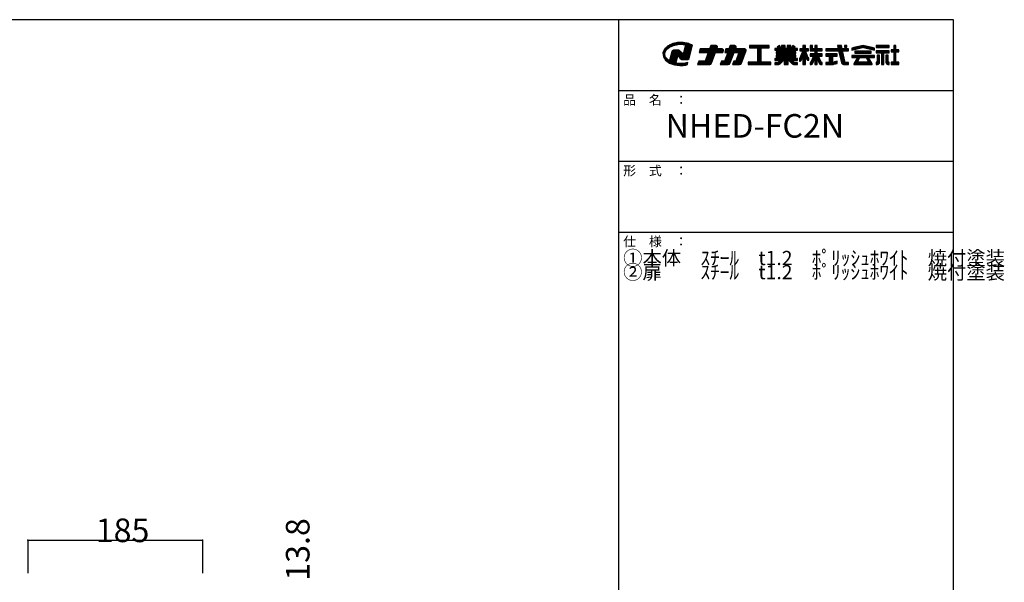
# Model space of a CAD drawing. Extents: x 6 to 417, y 11 to 288.
# Drawn here: x 208 to 417, y 169 to 288 of the extents above; entities that cross this region are included whole.
import ezdxf

# ---------------------------------------------------------------- set-up
doc = ezdxf.new("R2010")
doc.units = 0
doc.header["$MEASUREMENT"] = 0
doc.layers.add('_0-1_', color=7, linetype='CONTINUOUS')
doc.layers.add('_0-f_', color=7, linetype='CONTINUOUS')
doc.styles.get("Standard").update_dxf_attribs({"font": 'txt', "bigfont": 'bigfont.shx'})

msp = doc.modelspace()

# ---------------------------------------------------------------- linework, layer by layer
at = {"layer": '_0-1_', "color": 7, "linetype": 'Continuous'}
for p, q in [((209.81, 177.59), (209.81, 170.59)), ((209.81, 177.59), (246.81, 177.59)), ((246.81, 177.59), (246.81, 170.59))]:
    msp.add_line(p, q, dxfattribs=at)
at = {"layer": '_0-1_', "color": 7}
for p in [(209.81, 177.59), (246.81, 177.59)]:
    msp.add_point(p, dxfattribs=at)
at = {"layer": '_0-f_', "color": 7, "linetype": 'Continuous'}
for p, q in [((405.93, 287.86), (5.93, 287.86)), ((334.93, 287.86), (334.93, 10.86)), ((405.93, 10.86), (405.93, 287.86)), ((344.67, 281.62), (344.36, 280.84)), ((345.36, 282.28), (344.67, 281.62)), ((345.23, 281.64), (344.7, 281.64)), ((345.34, 281.73), (344.79, 281.73)), ((345.45, 281.82), (344.88, 281.82)), ((345.56, 281.9), (344.97, 281.9)), ((345.68, 281.99), (345.06, 281.99)), ((345.8, 282.08), (345.16, 282.08)), ((345.18, 281.6), (345.77, 282.07)), ((346, 282.17), (345.24, 282.17)), ((346.2, 282.26), (345.34, 282.26)), ((346.32, 282.76), (345.36, 282.28)), ((346.4, 282.35), (345.49, 282.35)), ((346.63, 282.44), (345.66, 282.44)), ((345.77, 282.07), (346.57, 282.42)), ((347.05, 282.52), (345.84, 282.52)), ((347.47, 282.61), (346.02, 282.61)), ((350.05, 282.7), (346.2, 282.7)), ((347.45, 283.02), (346.32, 282.76)), ((349.84, 282.79), (346.44, 282.79)), ((346.57, 282.42), (347.5, 282.62)), ((349.52, 282.88), (346.83, 282.88)), ((349.03, 282.97), (347.22, 282.97)), ((348.63, 283.04), (347.45, 283.02)), ((347.5, 282.62), (348.28, 282.66)), ((348.28, 282.66), (348.65, 282.63)), ((349.07, 282.29), (348.62, 280.61)), ((349.71, 282.84), (348.63, 283.04)), ((348.65, 282.63), (349.01, 282.59)), ((350.26, 282.61), (348.81, 282.61)), ((350.43, 281.64), (348.89, 281.64)), ((350.46, 281.73), (348.92, 281.73)), ((350.48, 281.82), (348.94, 281.82)), ((350.51, 281.9), (348.97, 281.9)), ((350.53, 281.99), (348.99, 281.99)), ((349.01, 282.59), (349.07, 282.29)), ((350.55, 282.08), (349.01, 282.08)), ((350.47, 282.52), (349.03, 282.52)), ((350.65, 282.44), (349.04, 282.44)), ((350.58, 282.17), (349.04, 282.17)), ((350.62, 282.35), (349.06, 282.35)), ((350.6, 282.26), (349.06, 282.26)), ((350.65, 282.45), (349.71, 282.84)), ((349.9, 279.65), (350.65, 282.45)), ((352.26, 281.66), (352, 280.94)), ((357.07, 281.62), (352.25, 281.62)), ((354.23, 281.66), (352.26, 281.66)), ((354.49, 282.38), (354.23, 281.66)), ((355.76, 281.7), (354.24, 281.7)), ((355.79, 281.78), (354.27, 281.78)), ((355.82, 281.86), (354.3, 281.86)), ((355.85, 281.94), (354.33, 281.94)), ((355.88, 282.02), (354.36, 282.02)), ((355.9, 282.1), (354.39, 282.1)), ((355.9, 282.18), (354.42, 282.18)), ((355.87, 282.26), (354.45, 282.26)), ((355.79, 282.34), (354.48, 282.34)), ((355.66, 282.38), (354.49, 282.38)), ((355.74, 281.66), (355.89, 282.06)), ((356.94, 281.66), (355.74, 281.66)), ((357.71, 281.66), (357.44, 280.94)), ((361.87, 281.62), (357.69, 281.62)), ((358.35, 281.66), (357.71, 281.66)), ((358.61, 282.38), (358.35, 281.66)), ((359.71, 281.7), (358.36, 281.7)), ((359.74, 281.78), (358.39, 281.78)), ((359.77, 281.86), (358.42, 281.86)), ((359.8, 281.94), (358.45, 281.94)), ((359.83, 282.02), (358.48, 282.02)), ((359.86, 282.1), (358.51, 282.1)), ((359.85, 282.18), (358.53, 282.18)), ((359.83, 282.26), (358.56, 282.26)), ((359.75, 282.34), (358.59, 282.34)), ((359.62, 282.38), (358.61, 282.38)), ((359.7, 281.66), (359.84, 282.06)), ((361.74, 281.66), (359.7, 281.66)), ((366.87, 282.38), (362.71, 282.38)), ((362.71, 282.38), (362.71, 281.9)), ((366.87, 282.34), (362.71, 282.34)), ((366.87, 282.26), (362.71, 282.26)), ((366.87, 282.18), (362.71, 282.18)), ((366.87, 282.1), (362.71, 282.1)), ((366.87, 282.02), (362.71, 282.02)), ((366.87, 281.94), (362.71, 281.94)), ((362.71, 281.9), (364.39, 281.9)), ((364.39, 281.9), (364.39, 278.86)), ((365.19, 281.86), (364.39, 281.86)), ((365.19, 281.78), (364.39, 281.78)), ((365.19, 281.7), (364.39, 281.7)), ((365.19, 281.62), (364.39, 281.62)), ((365.19, 278.86), (365.19, 281.9)), ((365.19, 281.9), (366.87, 281.9)), ((366.87, 281.9), (366.87, 282.38)), ((368.7, 281.79), (368.06, 281.79)), ((368.06, 281.79), (368.06, 281.39)), ((372.86, 281.78), (368.06, 281.78)), ((372.86, 281.7), (368.06, 281.7)), ((372.86, 281.62), (368.06, 281.62)), ((369.06, 282.38), (368.53, 282.07)), ((368.53, 282.07), (368.7, 281.79)), ((369.27, 282.02), (368.56, 282.02)), ((369.22, 282.1), (368.58, 282.1)), ((369.32, 281.94), (368.61, 281.94)), ((369.36, 281.86), (368.65, 281.86)), ((369.18, 282.18), (368.72, 282.18)), ((369.13, 282.26), (368.85, 282.26)), ((369.08, 282.34), (368.99, 282.34)), ((369.4, 281.79), (369.06, 282.38)), ((369.5, 281.79), (369.4, 281.79)), ((370.22, 282.38), (369.5, 282.38)), ((369.5, 282.38), (369.5, 281.79)), ((370.22, 282.34), (369.5, 282.34)), ((370.22, 282.26), (369.5, 282.26)), ((370.22, 282.18), (369.5, 282.18)), ((370.22, 282.1), (369.5, 282.1)), ((370.22, 282.02), (369.5, 282.02)), ((370.22, 281.94), (369.5, 281.94)), ((370.22, 281.86), (369.5, 281.86)), ((370.22, 281.79), (370.22, 282.38)), ((370.7, 281.79), (370.22, 281.79)), ((371.42, 282.38), (370.7, 282.38)), ((370.7, 282.38), (370.7, 281.79)), ((371.42, 282.34), (370.7, 282.34)), ((371.42, 282.26), (370.7, 282.26)), ((371.42, 282.18), (370.7, 282.18)), ((371.42, 282.1), (370.7, 282.1)), ((371.42, 282.02), (370.7, 282.02)), ((371.42, 281.94), (370.7, 281.94)), ((371.42, 281.86), (370.7, 281.86)), ((371.42, 281.79), (371.42, 282.38)), ((371.51, 281.79), (371.42, 281.79)), ((371.86, 282.38), (371.51, 281.79)), ((372.26, 281.86), (371.56, 281.86)), ((372.31, 281.94), (371.6, 281.94)), ((372.36, 282.02), (371.65, 282.02)), ((372.34, 282.1), (371.69, 282.1)), ((372.2, 282.18), (371.74, 282.18)), ((372.06, 282.26), (371.79, 282.26)), ((371.93, 282.34), (371.83, 282.34)), ((372.39, 282.07), (371.86, 282.38)), ((372.22, 281.79), (372.39, 282.07)), ((372.86, 281.79), (372.22, 281.79)), ((372.86, 281.39), (372.86, 281.79)), ((374.02, 281.7), (373.35, 281.7)), ((373.35, 281.7), (373.35, 281.26)), ((375.21, 281.7), (373.35, 281.7)), ((375.21, 281.62), (373.35, 281.62)), ((374.54, 282.38), (374.02, 282.38)), ((374.02, 282.38), (374.02, 281.7)), ((374.54, 282.34), (374.02, 282.34)), ((374.54, 282.26), (374.02, 282.26)), ((374.54, 282.18), (374.02, 282.18)), ((374.54, 282.1), (374.02, 282.1)), ((374.54, 282.02), (374.02, 282.02)), ((374.54, 281.94), (374.02, 281.94)), ((374.54, 281.86), (374.02, 281.86)), ((374.54, 281.78), (374.02, 281.78)), ((374.54, 281.7), (374.54, 282.38)), ((375.21, 281.7), (374.54, 281.7)), ((375.21, 281.26), (375.21, 281.7)), ((376.06, 282.38), (375.56, 282.38)), ((375.56, 282.38), (375.56, 281.26)), ((376.06, 282.34), (375.56, 282.34)), ((376.06, 282.26), (375.56, 282.26)), ((376.06, 282.18), (375.56, 282.18)), ((376.06, 282.1), (375.56, 282.1)), ((376.06, 282.02), (375.56, 282.02)), ((376.06, 281.94), (375.56, 281.94)), ((376.06, 281.86), (375.56, 281.86)), ((376.06, 281.78), (375.56, 281.78)), ((378.07, 281.7), (375.56, 281.7)), ((378.07, 281.62), (375.56, 281.62)), ((376.06, 281.7), (376.06, 282.38)), ((376.53, 281.7), (376.06, 281.7)), ((377.05, 282.38), (376.53, 282.38)), ((376.53, 282.38), (376.53, 281.7)), ((377.05, 282.34), (376.53, 282.34)), ((377.05, 282.26), (376.53, 282.26)), ((377.05, 282.18), (376.53, 282.18)), ((377.05, 282.1), (376.53, 282.1)), ((377.05, 282.02), (376.53, 282.02)), ((377.05, 281.94), (376.53, 281.94)), ((377.05, 281.86), (376.53, 281.86)), ((377.05, 281.78), (376.53, 281.78)), ((377.05, 281.7), (377.05, 282.38)), ((378.07, 281.7), (377.05, 281.7)), ((378.07, 281.26), (378.07, 281.7)), ((381.48, 281.7), (378.84, 281.7)), ((378.84, 281.7), (378.84, 281.26)), ((383.64, 281.7), (378.84, 281.7)), ((383.64, 281.62), (378.84, 281.62)), ((382.16, 282.38), (381.32, 282.38)), ((381.32, 282.38), (381.48, 281.7)), ((382.17, 282.34), (381.33, 282.34)), ((382.19, 282.26), (381.35, 282.26)), ((382.2, 282.18), (381.37, 282.18)), ((382.22, 282.1), (381.38, 282.1)), ((382.24, 282.02), (381.4, 282.02)), ((382.26, 281.94), (381.42, 281.94)), ((382.28, 281.86), (381.44, 281.86)), ((382.3, 281.78), (381.46, 281.78)), ((382.31, 281.7), (382.16, 282.38)), ((383.64, 281.7), (382.31, 281.7)), ((383.32, 282.38), (382.8, 282.38)), ((382.8, 282.38), (382.8, 282.02)), ((383.32, 282.34), (382.8, 282.34)), ((383.32, 282.26), (382.8, 282.26)), ((383.32, 282.18), (382.8, 282.18)), ((383.32, 282.1), (382.8, 282.1)), ((382.8, 282.02), (383.32, 282.02)), ((383.32, 282.02), (383.32, 282.38)), ((383.64, 281.26), (383.64, 281.7)), ((386.47, 282.35), (384.35, 281.82)), ((384.35, 281.38), (386.61, 281.94)), ((384.35, 281.82), (384.35, 281.38)), ((385.96, 281.78), (384.35, 281.78)), ((385.64, 281.7), (384.35, 281.7)), ((385.32, 281.62), (384.35, 281.62)), ((386.29, 281.86), (384.51, 281.86)), ((386.61, 281.94), (384.83, 281.94)), ((388.34, 282.02), (385.15, 282.02)), ((388.02, 282.1), (385.47, 282.1)), ((387.7, 282.18), (385.8, 282.18)), ((387.38, 282.26), (386.12, 282.26)), ((387.05, 282.34), (386.44, 282.34)), ((386.88, 281.94), (389.15, 281.38)), ((388.66, 281.94), (386.88, 281.94)), ((389.15, 281.82), (387.02, 282.35)), ((388.99, 281.86), (387.21, 281.86)), ((389.15, 281.78), (387.53, 281.78)), ((389.15, 281.7), (387.86, 281.7)), ((389.15, 281.62), (388.18, 281.62)), ((389.15, 281.38), (389.15, 281.82)), ((392.3, 282.38), (389.54, 282.38)), ((389.54, 282.38), (389.54, 281.94)), ((392.3, 282.34), (389.54, 282.34)), ((392.3, 282.26), (389.54, 282.26)), ((392.3, 282.18), (389.54, 282.18)), ((392.3, 282.1), (389.54, 282.1)), ((392.3, 282.02), (389.54, 282.02)), ((389.54, 281.94), (392.3, 281.94)), ((392.3, 281.94), (392.3, 282.38)), ((393.72, 282.38), (393.28, 282.38)), ((393.28, 282.38), (393.28, 281.46)), ((393.72, 282.34), (393.28, 282.34)), ((393.72, 282.26), (393.28, 282.26)), ((393.72, 282.18), (393.28, 282.18)), ((393.72, 282.1), (393.28, 282.1)), ((393.72, 282.02), (393.28, 282.02)), ((393.72, 281.94), (393.28, 281.94)), ((393.72, 281.86), (393.28, 281.86)), ((393.72, 281.78), (393.28, 281.78)), ((393.72, 281.7), (393.28, 281.7)), ((393.72, 281.62), (393.28, 281.62)), ((393.72, 281.46), (393.72, 282.38)), ((344.36, 280.84), (344.45, 280.02)), ((344.8, 280.84), (344.36, 280.84)), ((344.79, 280.75), (344.37, 280.75)), ((344.77, 280.66), (344.38, 280.66)), ((344.76, 280.57), (344.39, 280.57)), ((344.81, 280.93), (344.4, 280.93)), ((344.75, 280.49), (344.4, 280.49)), ((344.78, 280.4), (344.41, 280.4)), ((344.81, 280.31), (344.41, 280.31)), ((344.84, 280.22), (344.42, 280.22)), ((344.83, 281.02), (344.43, 281.02)), ((344.87, 280.13), (344.43, 280.13)), ((344.9, 280.04), (344.44, 280.04)), ((344.45, 280.02), (344.92, 279.28)), ((344.86, 281.11), (344.47, 281.11)), ((344.92, 279.95), (344.49, 279.95)), ((344.92, 281.2), (344.5, 281.2)), ((344.97, 281.28), (344.54, 281.28)), ((344.99, 279.87), (344.55, 279.87)), ((345.03, 281.37), (344.57, 281.37)), ((345.06, 279.78), (344.6, 279.78)), ((345.09, 281.46), (344.61, 281.46)), ((345.15, 281.55), (344.65, 281.55)), ((345.14, 279.69), (344.66, 279.69)), ((345.21, 279.6), (344.72, 279.6)), ((344.75, 280.49), (344.84, 281.07)), ((344.93, 279.93), (344.75, 280.49)), ((344.84, 281.07), (345.18, 281.6)), ((345.37, 279.42), (344.93, 279.93)), ((346.22, 281.07), (345.8, 279.5)), ((347.37, 279.6), (345.83, 279.6)), ((347.39, 279.69), (345.85, 279.69)), ((347.42, 279.78), (345.87, 279.78)), ((347.44, 279.87), (345.9, 279.87)), ((347.46, 279.95), (345.92, 279.95)), ((347.49, 280.04), (345.95, 280.04)), ((350.03, 280.13), (345.97, 280.13)), ((350.05, 280.22), (345.99, 280.22)), ((350.08, 280.31), (346.02, 280.31)), ((350.1, 280.4), (346.04, 280.4)), ((350.13, 280.49), (346.06, 280.49)), ((350.15, 280.57), (346.09, 280.57)), ((348.56, 280.66), (346.11, 280.66)), ((348.47, 280.75), (346.14, 280.75)), ((348.38, 280.84), (346.16, 280.84)), ((348.29, 280.93), (346.18, 280.93)), ((348.2, 281.02), (346.21, 281.02)), ((346.32, 281.24), (346.22, 281.07)), ((348.11, 281.11), (346.24, 281.11)), ((348.03, 281.2), (346.29, 281.2)), ((346.48, 281.35), (346.32, 281.24)), ((347.93, 281.28), (346.38, 281.28)), ((346.65, 281.38), (346.48, 281.35)), ((347.7, 281.37), (346.62, 281.37)), ((347.6, 281.38), (346.65, 281.38)), ((347.12, 278.66), (347.51, 280.11)), ((347.51, 280.11), (347.66, 280.03)), ((347.74, 281.37), (347.6, 281.38)), ((350.01, 280.04), (347.64, 280.04)), ((347.66, 280.03), (348.04, 279.66)), ((347.85, 281.34), (347.74, 281.37)), ((349.98, 279.95), (347.74, 279.95)), ((349.96, 279.87), (347.83, 279.87)), ((347.95, 281.27), (347.85, 281.34)), ((349.94, 279.78), (347.92, 279.78)), ((348.1, 281.12), (347.95, 281.27)), ((349.91, 279.69), (348.01, 279.69)), ((348.04, 279.66), (348.2, 279.5)), ((348.45, 280.77), (348.1, 281.12)), ((349.85, 279.6), (348.1, 279.6)), ((348.62, 280.61), (348.45, 280.77)), ((350.17, 280.66), (348.63, 280.66)), ((350.2, 280.75), (348.66, 280.75)), ((350.22, 280.84), (348.68, 280.84)), ((350.24, 280.93), (348.7, 280.93)), ((350.27, 281.02), (348.73, 281.02)), ((350.29, 281.11), (348.75, 281.11)), ((350.32, 281.2), (348.78, 281.2)), ((350.34, 281.28), (348.8, 281.28)), ((350.36, 281.37), (348.82, 281.37)), ((350.39, 281.46), (348.85, 281.46)), ((350.41, 281.55), (348.87, 281.55)), ((349.64, 279.4), (349.9, 279.65)), ((352, 280.94), (353.97, 280.94)), ((357.03, 280.98), (352.02, 280.98)), ((357.06, 281.06), (352.04, 281.06)), ((357.09, 281.14), (352.07, 281.14)), ((357.12, 281.22), (352.1, 281.22)), ((357.15, 281.3), (352.13, 281.3)), ((357.17, 281.38), (352.16, 281.38)), ((357.17, 281.46), (352.19, 281.46)), ((357.15, 281.54), (352.22, 281.54)), ((353.97, 280.94), (353.3, 279.1)), ((354.97, 279.54), (353.46, 279.54)), ((355, 279.62), (353.49, 279.62)), ((355.03, 279.7), (353.52, 279.7)), ((355.06, 279.78), (353.54, 279.78)), ((355.09, 279.86), (353.57, 279.86)), ((355.12, 279.94), (353.6, 279.94)), ((355.15, 280.02), (353.63, 280.02)), ((355.18, 280.1), (353.66, 280.1)), ((355.2, 280.18), (353.69, 280.18)), ((355.23, 280.26), (353.72, 280.26)), ((355.26, 280.34), (353.75, 280.34)), ((355.29, 280.42), (353.78, 280.42)), ((355.32, 280.5), (353.81, 280.5)), ((355.35, 280.58), (353.84, 280.58)), ((355.38, 280.66), (353.87, 280.66)), ((355.41, 280.74), (353.89, 280.74)), ((355.44, 280.82), (353.92, 280.82)), ((355.47, 280.9), (353.95, 280.9)), ((354.65, 278.64), (355.48, 280.94)), ((355.48, 280.94), (357.02, 280.94)), ((357.02, 280.94), (357.16, 281.34)), ((358.08, 280.94), (357.41, 279.1)), ((357.44, 280.94), (358.08, 280.94)), ((361.83, 280.98), (357.46, 280.98)), ((361.86, 281.06), (357.49, 281.06)), ((361.89, 281.14), (357.52, 281.14)), ((361.92, 281.22), (357.54, 281.22)), ((361.95, 281.3), (357.57, 281.3)), ((358.93, 279.54), (357.57, 279.54)), ((361.98, 281.38), (357.6, 281.38)), ((358.96, 279.62), (357.6, 279.62)), ((361.98, 281.46), (357.63, 281.46)), ((358.99, 279.7), (357.63, 279.7)), ((361.95, 281.54), (357.66, 281.54)), ((359.02, 279.78), (357.66, 279.78)), ((359.04, 279.86), (357.69, 279.86)), ((359.07, 279.94), (357.72, 279.94)), ((359.1, 280.02), (357.75, 280.02)), ((359.13, 280.1), (357.78, 280.1)), ((359.16, 280.18), (357.81, 280.18)), ((359.19, 280.26), (357.84, 280.26)), ((359.22, 280.34), (357.86, 280.34)), ((359.25, 280.42), (357.89, 280.42)), ((359.28, 280.5), (357.92, 280.5)), ((359.31, 280.58), (357.95, 280.58)), ((359.34, 280.66), (357.98, 280.66)), ((359.37, 280.74), (358.01, 280.74)), ((359.39, 280.82), (358.04, 280.82)), ((359.42, 280.9), (358.07, 280.9)), ((358.62, 278.69), (359.44, 280.94)), ((359.44, 280.94), (360.47, 280.94)), ((360.47, 280.94), (359.8, 279.1)), ((361.31, 279.54), (359.96, 279.54)), ((361.34, 279.62), (359.98, 279.62)), ((361.37, 279.7), (360.01, 279.7)), ((361.4, 279.78), (360.04, 279.78)), ((361.43, 279.86), (360.07, 279.86)), ((361.46, 279.94), (360.1, 279.94)), ((361.48, 280.02), (360.13, 280.02)), ((361.51, 280.1), (360.16, 280.1)), ((361.54, 280.18), (360.19, 280.18)), ((361.57, 280.26), (360.22, 280.26)), ((361.6, 280.34), (360.25, 280.34)), ((361.63, 280.42), (360.28, 280.42)), ((361.66, 280.5), (360.31, 280.5)), ((361.69, 280.58), (360.33, 280.58)), ((361.72, 280.66), (360.36, 280.66)), ((361.75, 280.74), (360.39, 280.74)), ((361.78, 280.82), (360.42, 280.82)), ((361.81, 280.9), (360.45, 280.9)), ((360.98, 278.64), (361.96, 281.34)), ((365.19, 281.54), (364.39, 281.54)), ((365.19, 281.46), (364.39, 281.46)), ((365.19, 281.38), (364.39, 281.38)), ((365.19, 281.3), (364.39, 281.3)), ((365.19, 281.22), (364.39, 281.22)), ((365.19, 281.14), (364.39, 281.14)), ((365.19, 281.06), (364.39, 281.06)), ((365.19, 280.98), (364.39, 280.98)), ((365.19, 280.9), (364.39, 280.9)), ((365.19, 280.82), (364.39, 280.82)), ((365.19, 280.74), (364.39, 280.74)), ((365.19, 280.66), (364.39, 280.66)), ((365.19, 280.58), (364.39, 280.58)), ((365.19, 280.5), (364.39, 280.5)), ((365.19, 280.42), (364.39, 280.42)), ((365.19, 280.34), (364.39, 280.34)), ((365.19, 280.26), (364.39, 280.26)), ((365.19, 280.18), (364.39, 280.18)), ((365.19, 280.1), (364.39, 280.1)), ((365.19, 280.02), (364.39, 280.02)), ((365.19, 279.94), (364.39, 279.94)), ((365.19, 279.86), (364.39, 279.86)), ((365.19, 279.78), (364.39, 279.78)), ((365.19, 279.7), (364.39, 279.7)), ((365.19, 279.62), (364.39, 279.62)), ((365.19, 279.54), (364.39, 279.54)), ((372.86, 281.54), (368.06, 281.54)), ((372.86, 281.46), (368.06, 281.46)), ((368.06, 281.39), (369.1, 281.39)), ((370.06, 279.63), (368.06, 279.63)), ((368.06, 279.63), (368.06, 279.23)), ((372.86, 279.62), (368.06, 279.62)), ((372.86, 279.54), (368.06, 279.54)), ((369.19, 281.02), (368.38, 281.02)), ((368.38, 281.02), (368.38, 280.71)), ((372.54, 280.98), (368.38, 280.98)), ((372.54, 280.9), (368.38, 280.9)), ((372.54, 280.82), (368.38, 280.82)), ((372.54, 280.74), (368.38, 280.74)), ((368.38, 280.71), (370.06, 280.71)), ((370.06, 280.33), (368.38, 280.33)), ((368.38, 280.33), (368.38, 280.01)), ((372.54, 280.26), (368.38, 280.26)), ((372.54, 280.18), (368.38, 280.18)), ((372.54, 280.1), (368.38, 280.1)), ((372.54, 280.02), (368.38, 280.02)), ((368.38, 280.01), (370.06, 280.01)), ((369.1, 281.39), (369.19, 281.02)), ((369.82, 281.38), (369.1, 281.38)), ((369.84, 281.3), (369.12, 281.3)), ((369.86, 281.22), (369.14, 281.22)), ((369.87, 281.14), (369.16, 281.14)), ((369.89, 281.06), (369.18, 281.06)), ((369.9, 281.02), (369.82, 281.39)), ((369.82, 281.39), (371.1, 281.39)), ((371.02, 281.02), (369.9, 281.02)), ((370.06, 280.71), (370.06, 280.33)), ((370.86, 280.66), (370.06, 280.66)), ((370.86, 280.58), (370.06, 280.58)), ((370.86, 280.5), (370.06, 280.5)), ((370.86, 280.42), (370.06, 280.42)), ((370.86, 280.34), (370.06, 280.34)), ((370.06, 280.01), (370.06, 279.63)), ((370.86, 279.94), (370.06, 279.94)), ((370.86, 279.86), (370.06, 279.86)), ((370.86, 279.78), (370.06, 279.78)), ((370.86, 279.7), (370.06, 279.7)), ((370.86, 280.33), (370.86, 280.71)), ((370.86, 280.71), (372.54, 280.71)), ((372.54, 280.33), (370.86, 280.33)), ((370.86, 279.63), (370.86, 280.01)), ((370.86, 280.01), (372.54, 280.01)), ((372.86, 279.63), (370.86, 279.63)), ((371.1, 281.39), (371.02, 281.02)), ((371.74, 281.06), (371.02, 281.06)), ((371.76, 281.14), (371.04, 281.14)), ((371.78, 281.22), (371.06, 281.22)), ((371.8, 281.3), (371.08, 281.3)), ((371.82, 281.38), (371.1, 281.38)), ((371.73, 281.02), (371.82, 281.39)), ((372.54, 281.02), (371.73, 281.02)), ((371.82, 281.39), (372.86, 281.39)), ((372.54, 280.71), (372.54, 281.02)), ((372.54, 280.01), (372.54, 280.33)), ((372.86, 279.23), (372.86, 279.63)), ((373.32, 279.57), (373.27, 279.57)), ((373.27, 279.57), (373.27, 279.09)), ((373.78, 279.54), (373.27, 279.54)), ((374.03, 281.26), (373.32, 279.57)), ((373.81, 279.62), (373.34, 279.62)), ((375.21, 281.54), (373.35, 281.54)), ((375.21, 281.46), (373.35, 281.46)), ((375.21, 281.38), (373.35, 281.38)), ((375.21, 281.3), (373.35, 281.3)), ((373.35, 281.26), (374.03, 281.26)), ((373.84, 279.7), (373.38, 279.7)), ((373.88, 279.78), (373.41, 279.78)), ((373.91, 279.86), (373.44, 279.86)), ((373.94, 279.94), (373.48, 279.94)), ((373.97, 280.02), (373.51, 280.02)), ((374, 280.1), (373.54, 280.1)), ((374.98, 280.18), (373.58, 280.18)), ((374.95, 280.26), (373.61, 280.26)), ((374.91, 280.34), (373.64, 280.34)), ((373.65, 279.22), (374.02, 280.14)), ((374.88, 280.42), (373.68, 280.42)), ((374.85, 280.5), (373.71, 280.5)), ((374.82, 280.58), (373.74, 280.58)), ((374.78, 280.66), (373.78, 280.66)), ((374.75, 280.74), (373.81, 280.74)), ((374.72, 280.82), (373.84, 280.82)), ((374.69, 280.9), (373.88, 280.9)), ((374.65, 280.98), (373.91, 280.98)), ((374.62, 281.06), (373.94, 281.06)), ((374.59, 281.14), (373.98, 281.14)), ((374.56, 281.22), (374.01, 281.22)), ((374.02, 281.25), (374.02, 281.26)), ((374.02, 280.14), (374.02, 278.38)), ((374.54, 280.1), (374.02, 280.1)), ((374.54, 280.02), (374.02, 280.02)), ((374.54, 279.94), (374.02, 279.94)), ((374.54, 279.86), (374.02, 279.86)), ((374.54, 279.78), (374.02, 279.78)), ((374.54, 279.7), (374.02, 279.7)), ((374.54, 279.62), (374.02, 279.62)), ((374.54, 279.54), (374.02, 279.54)), ((375.15, 279.77), (374.54, 281.26)), ((374.54, 281.26), (375.21, 281.26)), ((374.54, 281.25), (374.54, 281.26)), ((374.54, 278.38), (374.54, 280.15)), ((374.54, 280.15), (374.82, 279.42)), ((375.01, 280.1), (374.56, 280.1)), ((375.05, 280.02), (374.59, 280.02)), ((375.08, 279.94), (374.62, 279.94)), ((375.11, 279.86), (374.65, 279.86)), ((375.14, 279.78), (374.68, 279.78)), ((375.29, 279.7), (374.71, 279.7)), ((375.29, 279.62), (374.74, 279.62)), ((375.29, 279.54), (374.78, 279.54)), ((375.29, 279.77), (375.15, 279.77)), ((375.29, 279.29), (375.29, 279.77)), ((378.07, 281.54), (375.56, 281.54)), ((378.07, 281.46), (375.56, 281.46)), ((378.07, 281.38), (375.56, 281.38)), ((378.07, 281.3), (375.56, 281.3)), ((375.56, 281.26), (376.53, 281.26)), ((376.53, 280.59), (375.56, 280.59)), ((375.56, 280.59), (375.56, 280.15)), ((378.07, 280.58), (375.56, 280.58)), ((378.07, 280.5), (375.56, 280.5)), ((378.07, 280.42), (375.56, 280.42)), ((378.07, 280.34), (375.56, 280.34)), ((378.07, 280.26), (375.56, 280.26)), ((378.07, 280.18), (375.56, 280.18)), ((375.56, 280.15), (376.23, 280.15)), ((376.23, 280.15), (375.7, 278.85)), ((376.49, 279.54), (375.98, 279.54)), ((376.52, 279.62), (376.02, 279.62)), ((377.52, 279.7), (376.05, 279.7)), ((376.06, 278.52), (376.53, 279.63)), ((377.49, 279.78), (376.08, 279.78)), ((377.46, 279.86), (376.12, 279.86)), ((377.42, 279.94), (376.15, 279.94)), ((377.39, 280.02), (376.18, 280.02)), ((377.36, 280.1), (376.22, 280.1)), ((376.53, 281.26), (376.53, 280.59)), ((377.05, 281.22), (376.53, 281.22)), ((377.05, 281.14), (376.53, 281.14)), ((377.05, 281.06), (376.53, 281.06)), ((377.05, 280.98), (376.53, 280.98)), ((377.05, 280.9), (376.53, 280.9)), ((377.05, 280.82), (376.53, 280.82)), ((377.05, 280.74), (376.53, 280.74)), ((377.05, 280.66), (376.53, 280.66)), ((376.53, 279.63), (376.53, 278.38)), ((377.05, 279.62), (376.53, 279.62)), ((377.05, 279.54), (376.53, 279.54)), ((377.05, 280.59), (377.05, 281.26)), ((377.05, 281.26), (378.07, 281.26)), ((378.07, 280.59), (377.05, 280.59)), ((377.05, 278.38), (377.05, 279.63)), ((377.05, 279.63), (377.52, 278.52)), ((377.56, 279.62), (377.05, 279.62)), ((377.59, 279.54), (377.09, 279.54)), ((377.88, 278.85), (377.34, 280.15)), ((377.34, 280.15), (378.07, 280.15)), ((378.07, 280.15), (378.07, 280.59)), ((383.64, 281.54), (378.84, 281.54)), ((383.64, 281.46), (378.84, 281.46)), ((383.64, 281.38), (378.84, 281.38)), ((383.64, 281.3), (378.84, 281.3)), ((378.84, 281.26), (381.58, 281.26)), ((381.24, 280.59), (378.84, 280.59)), ((378.84, 280.59), (378.84, 280.15)), ((381.24, 280.58), (378.84, 280.58)), ((381.24, 280.5), (378.84, 280.5)), ((381.24, 280.42), (378.84, 280.42)), ((381.24, 280.34), (378.84, 280.34)), ((381.24, 280.26), (378.84, 280.26)), ((381.24, 280.18), (378.84, 280.18)), ((378.84, 280.15), (379.6, 280.15)), ((379.6, 280.15), (379.6, 278.82)), ((380.34, 280.1), (379.6, 280.1)), ((380.34, 280.02), (379.6, 280.02)), ((380.34, 279.94), (379.6, 279.94)), ((380.34, 279.86), (379.6, 279.86)), ((380.34, 279.78), (379.6, 279.78)), ((380.34, 279.7), (379.6, 279.7)), ((380.34, 279.62), (379.6, 279.62)), ((380.34, 279.54), (379.6, 279.54)), ((380.34, 278.82), (380.34, 280.15)), ((380.34, 280.15), (381.24, 280.15)), ((381.24, 280.15), (381.24, 280.59)), ((381.58, 281.26), (382.16, 278.75)), ((382.43, 281.22), (381.59, 281.22)), ((382.44, 281.14), (381.61, 281.14)), ((382.46, 281.06), (381.63, 281.06)), ((382.48, 280.98), (381.65, 280.98)), ((382.5, 280.9), (381.66, 280.9)), ((382.52, 280.82), (381.68, 280.82)), ((382.54, 280.74), (381.7, 280.74)), ((382.55, 280.66), (381.72, 280.66)), ((382.57, 280.58), (381.74, 280.58)), ((382.59, 280.5), (381.76, 280.5)), ((382.61, 280.42), (381.78, 280.42)), ((382.63, 280.34), (381.79, 280.34)), ((382.65, 280.26), (381.81, 280.26)), ((382.66, 280.18), (381.83, 280.18)), ((382.68, 280.1), (381.85, 280.1)), ((382.7, 280.02), (381.87, 280.02)), ((382.72, 279.94), (381.89, 279.94)), ((382.74, 279.86), (381.91, 279.86)), ((382.76, 279.78), (381.92, 279.78)), ((382.77, 279.7), (381.94, 279.7)), ((382.79, 279.62), (381.96, 279.62)), ((382.81, 279.54), (381.98, 279.54)), ((382.98, 278.82), (382.42, 281.26)), ((382.42, 281.26), (383.64, 281.26)), ((384.99, 281.54), (384.35, 281.54)), ((384.67, 281.46), (384.35, 281.46)), ((389.15, 280.29), (384.35, 280.29)), ((384.35, 280.29), (384.35, 279.85)), ((389.15, 280.26), (384.35, 280.26)), ((389.15, 280.18), (384.35, 280.18)), ((389.15, 280.1), (384.35, 280.1)), ((389.15, 280.02), (384.35, 280.02)), ((389.15, 279.94), (384.35, 279.94)), ((389.15, 279.86), (384.35, 279.86)), ((384.35, 279.85), (385.6, 279.85)), ((385.6, 279.85), (384.83, 278.52)), ((388.45, 281.21), (385.04, 281.21)), ((385.04, 281.21), (385.04, 280.77)), ((388.45, 281.14), (385.04, 281.14)), ((388.45, 281.06), (385.04, 281.06)), ((388.45, 280.98), (385.04, 280.98)), ((388.45, 280.9), (385.04, 280.9)), ((388.45, 280.82), (385.04, 280.82)), ((385.04, 280.77), (388.45, 280.77)), ((385.92, 279.54), (385.42, 279.54)), ((385.97, 279.62), (385.46, 279.62)), ((386.02, 279.7), (385.51, 279.7)), ((385.56, 278.91), (386.1, 279.85)), ((386.06, 279.78), (385.56, 279.78)), ((386.1, 279.85), (387.39, 279.85)), ((387.39, 279.85), (387.93, 278.91)), ((387.94, 279.78), (387.43, 279.78)), ((387.99, 279.7), (387.48, 279.7)), ((388.03, 279.62), (387.52, 279.62)), ((388.08, 279.54), (387.57, 279.54)), ((388.67, 278.52), (387.9, 279.85)), ((387.9, 279.85), (389.15, 279.85)), ((388.45, 280.77), (388.45, 281.21)), ((389.15, 281.54), (388.5, 281.54)), ((389.15, 281.46), (388.82, 281.46)), ((389.15, 279.85), (389.15, 280.29)), ((392.3, 281.26), (389.54, 281.26)), ((389.54, 281.26), (389.54, 280.82)), ((392.3, 281.22), (389.54, 281.22)), ((392.3, 281.14), (389.54, 281.14)), ((392.3, 281.06), (389.54, 281.06)), ((392.3, 280.98), (389.54, 280.98)), ((392.3, 280.9), (389.54, 280.9)), ((389.54, 280.82), (390.66, 280.82)), ((389.76, 280.34), (389.76, 279.02)), ((390.24, 280.34), (389.76, 280.34)), ((390.24, 280.26), (389.76, 280.26)), ((390.24, 280.18), (389.76, 280.18)), ((390.24, 280.1), (389.76, 280.1)), ((390.24, 280.02), (389.76, 280.02)), ((390.24, 279.94), (389.76, 279.94)), ((390.24, 279.86), (389.76, 279.86)), ((390.24, 279.78), (389.76, 279.78)), ((390.24, 279.7), (389.76, 279.7)), ((390.24, 279.62), (389.76, 279.62)), ((390.24, 279.54), (389.76, 279.54)), ((390.24, 278.78), (390.24, 280.34)), ((390.66, 280.82), (390.66, 278.38)), ((391.19, 280.82), (390.66, 280.82)), ((391.19, 280.74), (390.66, 280.74)), ((391.19, 280.66), (390.66, 280.66)), ((391.19, 280.58), (390.66, 280.58)), ((391.19, 280.5), (390.66, 280.5)), ((391.19, 280.42), (390.66, 280.42)), ((391.19, 280.34), (390.66, 280.34)), ((391.19, 280.26), (390.66, 280.26)), ((391.19, 280.18), (390.66, 280.18)), ((391.19, 280.1), (390.66, 280.1)), ((391.19, 280.02), (390.66, 280.02)), ((391.19, 279.94), (390.66, 279.94)), ((391.19, 279.86), (390.66, 279.86)), ((391.19, 279.78), (390.66, 279.78)), ((391.19, 279.7), (390.66, 279.7)), ((391.19, 279.62), (390.66, 279.62)), ((391.19, 279.54), (390.66, 279.54)), ((391.19, 278.38), (391.19, 280.82)), ((391.19, 280.82), (392.3, 280.82)), ((391.61, 280.34), (391.61, 278.77)), ((392.09, 280.34), (391.61, 280.34)), ((392.09, 280.26), (391.61, 280.26)), ((392.09, 280.18), (391.61, 280.18)), ((392.09, 280.1), (391.61, 280.1)), ((392.09, 280.02), (391.61, 280.02)), ((392.09, 279.94), (391.61, 279.94)), ((392.09, 279.86), (391.61, 279.86)), ((392.09, 279.78), (391.61, 279.78)), ((392.09, 279.7), (391.61, 279.7)), ((392.09, 279.62), (391.61, 279.62)), ((392.09, 279.54), (391.61, 279.54)), ((392.09, 279.02), (392.09, 280.34)), ((392.3, 280.82), (392.3, 281.26)), ((393.28, 281.46), (392.7, 281.46)), ((392.7, 281.46), (392.7, 281.02)), ((394.34, 281.46), (392.7, 281.46)), ((394.34, 281.38), (392.7, 281.38)), ((394.34, 281.3), (392.7, 281.3)), ((394.34, 281.22), (392.7, 281.22)), ((394.34, 281.14), (392.7, 281.14)), ((394.34, 281.06), (392.7, 281.06)), ((392.7, 281.02), (393.28, 281.02)), ((393.72, 281.54), (393.28, 281.54)), ((393.28, 281.02), (393.28, 278.86)), ((393.72, 280.98), (393.28, 280.98)), ((393.72, 280.9), (393.28, 280.9)), ((393.72, 280.82), (393.28, 280.82)), ((393.72, 280.74), (393.28, 280.74)), ((393.72, 280.66), (393.28, 280.66)), ((393.72, 280.58), (393.28, 280.58)), ((393.72, 280.5), (393.28, 280.5)), ((393.72, 280.42), (393.28, 280.42)), ((393.72, 280.34), (393.28, 280.34)), ((393.72, 280.26), (393.28, 280.26)), ((393.72, 280.18), (393.28, 280.18)), ((393.72, 280.1), (393.28, 280.1)), ((393.72, 280.02), (393.28, 280.02)), ((393.72, 279.94), (393.28, 279.94)), ((393.72, 279.86), (393.28, 279.86)), ((393.72, 279.78), (393.28, 279.78)), ((393.72, 279.7), (393.28, 279.7)), ((393.72, 279.62), (393.28, 279.62)), ((393.72, 279.54), (393.28, 279.54)), ((394.34, 281.46), (393.72, 281.46)), ((393.72, 281.02), (394.34, 281.02)), ((393.72, 278.86), (393.72, 281.02)), ((394.34, 281.02), (394.34, 281.46)), ((345.29, 279.51), (344.78, 279.51)), ((345.36, 279.42), (344.83, 279.42)), ((345.49, 279.33), (344.89, 279.33)), ((344.92, 279.28), (345.75, 278.68)), ((345.61, 279.25), (344.97, 279.25)), ((347.25, 279.16), (345.1, 279.16)), ((347.23, 279.07), (345.22, 279.07)), ((347.2, 278.98), (345.34, 278.98)), ((345.71, 279.17), (345.37, 279.42)), ((347.18, 278.89), (345.46, 278.89)), ((347.15, 278.8), (345.59, 278.8)), ((345.8, 279.5), (345.71, 279.17)), ((345.71, 279.17), (345.71, 279.17)), ((345.71, 279.17), (345.71, 279.17)), ((347.13, 278.71), (345.71, 278.71)), ((347.27, 279.25), (345.73, 279.25)), ((345.75, 278.68), (346.79, 278.3)), ((347.3, 279.33), (345.76, 279.33)), ((347.32, 279.42), (345.78, 279.42)), ((347.34, 279.51), (345.8, 279.51)), ((347.27, 278.63), (345.91, 278.63)), ((349.6, 278.54), (346.15, 278.54)), ((349.58, 278.45), (346.38, 278.45)), ((349.56, 278.36), (346.62, 278.36)), ((346.79, 278.3), (347.96, 278.14)), ((349.31, 278.27), (347, 278.27)), ((347.46, 278.59), (347.12, 278.66)), ((347.89, 278.55), (347.46, 278.59)), ((348.79, 278.18), (347.67, 278.18)), ((348.42, 278.55), (347.89, 278.55)), ((347.96, 278.14), (348.65, 278.16)), ((349.76, 279.51), (348.19, 279.51)), ((348.2, 279.5), (348.32, 279.43)), ((348.32, 279.43), (348.44, 279.4)), ((349.66, 279.42), (348.35, 279.42)), ((349.06, 278.62), (348.42, 278.55)), ((348.44, 279.4), (348.85, 279.4)), ((348.65, 278.16), (349.23, 278.24)), ((348.85, 279.4), (349.64, 279.4)), ((349.66, 278.77), (349.06, 278.62)), ((349.63, 278.63), (349.08, 278.63)), ((349.23, 278.24), (349.55, 278.35)), ((349.65, 278.71), (349.45, 278.71)), ((349.55, 278.35), (349.66, 278.77)), ((351.97, 279.1), (351.71, 278.38)), ((351.71, 278.38), (354.27, 278.38)), ((354.44, 278.42), (351.72, 278.42)), ((354.55, 278.5), (351.75, 278.5)), ((354.61, 278.58), (351.78, 278.58)), ((354.65, 278.66), (351.81, 278.66)), ((354.68, 278.74), (351.84, 278.74)), ((354.71, 278.82), (351.87, 278.82)), ((354.74, 278.9), (351.9, 278.9)), ((354.77, 278.98), (351.93, 278.98)), ((354.8, 279.06), (351.96, 279.06)), ((353.3, 279.1), (351.97, 279.1)), ((354.83, 279.14), (353.31, 279.14)), ((354.86, 279.22), (353.34, 279.22)), ((354.88, 279.3), (353.37, 279.3)), ((354.91, 279.38), (353.4, 279.38)), ((354.94, 279.46), (353.43, 279.46)), ((356.77, 279.1), (356.51, 278.38)), ((356.51, 278.38), (358.17, 278.38)), ((358.36, 278.42), (356.53, 278.42)), ((358.49, 278.5), (356.55, 278.5)), ((358.56, 278.58), (356.58, 278.58)), ((358.61, 278.66), (356.61, 278.66)), ((358.64, 278.74), (356.64, 278.74)), ((358.67, 278.82), (356.67, 278.82)), ((358.7, 278.9), (356.7, 278.9)), ((358.72, 278.98), (356.73, 278.98)), ((358.75, 279.06), (356.76, 279.06)), ((357.41, 279.1), (356.77, 279.1)), ((358.78, 279.14), (357.43, 279.14)), ((358.81, 279.22), (357.46, 279.22)), ((358.84, 279.3), (357.49, 279.3)), ((358.87, 279.38), (357.52, 279.38)), ((358.9, 279.46), (357.54, 279.46)), ((359.4, 279.1), (359.13, 278.38)), ((359.13, 278.38), (360.61, 278.38)), ((360.78, 278.42), (359.15, 278.42)), ((360.89, 278.5), (359.18, 278.5)), ((360.95, 278.58), (359.21, 278.58)), ((360.99, 278.66), (359.24, 278.66)), ((361.02, 278.74), (359.26, 278.74)), ((361.05, 278.82), (359.29, 278.82)), ((361.08, 278.9), (359.32, 278.9)), ((361.11, 278.98), (359.35, 278.98)), ((361.14, 279.06), (359.38, 279.06)), ((359.8, 279.1), (359.4, 279.1)), ((361.16, 279.14), (359.81, 279.14)), ((361.19, 279.22), (359.84, 279.22)), ((361.22, 279.3), (359.87, 279.3)), ((361.25, 279.38), (359.9, 279.38)), ((361.28, 279.46), (359.93, 279.46)), ((364.39, 278.86), (362.39, 278.86)), ((362.39, 278.86), (362.39, 278.38)), ((367.19, 278.82), (362.39, 278.82)), ((367.19, 278.74), (362.39, 278.74)), ((367.19, 278.66), (362.39, 278.66)), ((367.19, 278.58), (362.39, 278.58)), ((367.19, 278.5), (362.39, 278.5)), ((367.19, 278.42), (362.39, 278.42)), ((362.39, 278.38), (367.19, 278.38)), ((365.19, 279.46), (364.39, 279.46)), ((365.19, 279.38), (364.39, 279.38)), ((365.19, 279.3), (364.39, 279.3)), ((365.19, 279.22), (364.39, 279.22)), ((365.19, 279.14), (364.39, 279.14)), ((365.19, 279.06), (364.39, 279.06)), ((365.19, 278.98), (364.39, 278.98)), ((365.19, 278.9), (364.39, 278.9)), ((367.19, 278.86), (365.19, 278.86)), ((367.19, 278.38), (367.19, 278.86)), ((372.86, 279.46), (368.06, 279.46)), ((372.86, 279.38), (368.06, 279.38)), ((372.86, 279.3), (368.06, 279.3)), ((368.06, 279.23), (369.19, 279.23)), ((369.42, 278.74), (368.06, 278.74)), ((368.06, 278.74), (368.06, 278.38)), ((369.34, 278.66), (368.06, 278.66)), ((369.26, 278.58), (368.06, 278.58)), ((369.18, 278.5), (368.06, 278.5)), ((369.06, 278.42), (368.06, 278.42)), ((368.06, 278.38), (368.89, 278.38)), ((369.19, 279.23), (368.69, 278.74)), ((369.5, 278.82), (368.77, 278.82)), ((369.58, 278.9), (368.85, 278.9)), ((369.66, 278.98), (368.93, 278.98)), ((369.74, 279.06), (369.01, 279.06)), ((369.82, 279.14), (369.09, 279.14)), ((369.17, 278.49), (369.91, 279.23)), ((369.9, 279.22), (369.17, 279.22)), ((369.91, 279.23), (370.06, 279.23)), ((370.06, 279.23), (370.06, 278.38)), ((370.86, 279.22), (370.06, 279.22)), ((370.86, 279.14), (370.06, 279.14)), ((370.86, 279.06), (370.06, 279.06)), ((370.86, 278.98), (370.06, 278.98)), ((370.86, 278.9), (370.06, 278.9)), ((370.86, 278.82), (370.06, 278.82)), ((370.86, 278.74), (370.06, 278.74)), ((370.86, 278.66), (370.06, 278.66)), ((370.86, 278.58), (370.06, 278.58)), ((370.86, 278.5), (370.06, 278.5)), ((370.86, 278.42), (370.06, 278.42)), ((370.06, 278.38), (370.86, 278.38)), ((370.86, 278.38), (370.86, 279.23)), ((370.86, 279.23), (371.01, 279.23)), ((371.01, 279.23), (371.74, 278.49)), ((371.75, 279.22), (371.02, 279.22)), ((371.83, 279.14), (371.1, 279.14)), ((371.91, 279.06), (371.18, 279.06)), ((371.99, 278.98), (371.26, 278.98)), ((372.07, 278.9), (371.34, 278.9)), ((372.15, 278.82), (371.42, 278.82)), ((372.86, 278.74), (371.5, 278.74)), ((372.86, 278.66), (371.58, 278.66)), ((372.86, 278.58), (371.66, 278.58)), ((372.23, 278.74), (371.73, 279.23)), ((371.73, 279.23), (372.86, 279.23)), ((372.86, 278.5), (371.74, 278.5)), ((372.86, 278.42), (371.85, 278.42)), ((372.03, 278.38), (372.86, 278.38)), ((372.86, 278.38), (372.86, 278.74)), ((373.75, 279.46), (373.27, 279.46)), ((373.71, 279.38), (373.27, 279.38)), ((373.68, 279.3), (373.27, 279.3)), ((373.65, 279.22), (373.27, 279.22)), ((373.59, 279.14), (373.27, 279.14)), ((373.27, 279.09), (373.46, 279.09)), ((374.54, 279.46), (374.02, 279.46)), ((374.54, 279.38), (374.02, 279.38)), ((374.54, 279.3), (374.02, 279.3)), ((374.54, 279.22), (374.02, 279.22)), ((374.54, 279.14), (374.02, 279.14)), ((374.54, 279.06), (374.02, 279.06)), ((374.54, 278.98), (374.02, 278.98)), ((374.54, 278.9), (374.02, 278.9)), ((374.54, 278.82), (374.02, 278.82)), ((374.54, 278.74), (374.02, 278.74)), ((374.54, 278.66), (374.02, 278.66)), ((374.54, 278.58), (374.02, 278.58)), ((374.54, 278.5), (374.02, 278.5)), ((374.54, 278.42), (374.02, 278.42)), ((374.02, 278.38), (374.54, 278.38)), ((375.29, 279.46), (374.81, 279.46)), ((375.29, 279.38), (374.84, 279.38)), ((375.29, 279.3), (374.96, 279.3)), ((375.01, 279.29), (375.29, 279.29)), ((375.59, 278.78), (375.53, 278.78)), ((375.53, 278.78), (375.53, 278.38)), ((376.15, 278.74), (375.53, 278.74)), ((376.12, 278.66), (375.53, 278.66)), ((376.08, 278.58), (375.53, 278.58)), ((376.04, 278.5), (375.53, 278.5)), ((375.97, 278.42), (375.53, 278.42)), ((375.53, 278.38), (375.84, 278.38)), ((376.18, 278.82), (375.68, 278.82)), ((376.22, 278.9), (375.72, 278.9)), ((376.25, 278.98), (375.75, 278.98)), ((376.28, 279.06), (375.79, 279.06)), ((376.32, 279.14), (375.82, 279.14)), ((376.35, 279.22), (375.85, 279.22)), ((376.39, 279.3), (375.89, 279.3)), ((376.42, 279.38), (375.92, 279.38)), ((376.45, 279.46), (375.95, 279.46)), ((377.05, 279.46), (376.53, 279.46)), ((377.05, 279.38), (376.53, 279.38)), ((377.05, 279.3), (376.53, 279.3)), ((377.05, 279.22), (376.53, 279.22)), ((377.05, 279.14), (376.53, 279.14)), ((377.05, 279.06), (376.53, 279.06)), ((377.05, 278.98), (376.53, 278.98)), ((377.05, 278.9), (376.53, 278.9)), ((377.05, 278.82), (376.53, 278.82)), ((377.05, 278.74), (376.53, 278.74)), ((377.05, 278.66), (376.53, 278.66)), ((377.05, 278.58), (376.53, 278.58)), ((377.05, 278.5), (376.53, 278.5)), ((377.05, 278.42), (376.53, 278.42)), ((376.53, 278.38), (377.05, 278.38)), ((377.63, 279.46), (377.12, 279.46)), ((377.66, 279.38), (377.16, 279.38)), ((377.69, 279.3), (377.19, 279.3)), ((377.73, 279.22), (377.22, 279.22)), ((377.76, 279.14), (377.26, 279.14)), ((377.79, 279.06), (377.29, 279.06)), ((377.83, 278.98), (377.33, 278.98)), ((377.86, 278.9), (377.36, 278.9)), ((377.9, 278.82), (377.4, 278.82)), ((378.07, 278.74), (377.43, 278.74)), ((378.07, 278.66), (377.46, 278.66)), ((378.07, 278.58), (377.5, 278.58)), ((378.07, 278.5), (377.54, 278.5)), ((378.07, 278.42), (377.61, 278.42)), ((377.74, 278.38), (378.07, 278.38)), ((378.07, 278.78), (377.99, 278.78)), ((378.07, 278.38), (378.07, 278.78)), ((379.6, 278.82), (378.84, 278.82)), ((378.84, 278.82), (378.84, 278.38)), ((381.24, 278.82), (378.84, 278.82)), ((381.24, 278.74), (378.84, 278.74)), ((381.24, 278.66), (378.84, 278.66)), ((381.13, 278.58), (378.84, 278.58)), ((380.86, 278.5), (378.84, 278.5)), ((380.58, 278.42), (378.84, 278.42)), ((378.84, 278.38), (380.33, 278.38)), ((380.34, 279.46), (379.6, 279.46)), ((380.34, 279.38), (379.6, 279.38)), ((380.34, 279.3), (379.6, 279.3)), ((380.34, 279.22), (379.6, 279.22)), ((380.34, 279.14), (379.6, 279.14)), ((380.34, 279.06), (379.6, 279.06)), ((380.34, 278.98), (379.6, 278.98)), ((380.34, 278.9), (379.6, 278.9)), ((380.44, 278.82), (380.34, 278.82)), ((381.24, 279.05), (380.44, 278.82)), ((380.54, 278.41), (381.24, 278.61)), ((381.24, 278.9), (380.72, 278.9)), ((381.24, 278.98), (380.99, 278.98)), ((381.24, 278.61), (381.24, 279.05)), ((382.83, 279.46), (382, 279.46)), ((382.85, 279.38), (382.02, 279.38)), ((382.87, 279.3), (382.04, 279.3)), ((382.89, 279.22), (382.05, 279.22)), ((382.9, 279.14), (382.07, 279.14)), ((382.92, 279.06), (382.09, 279.06)), ((382.94, 278.98), (382.11, 278.98)), ((382.96, 278.9), (382.13, 278.9)), ((383.64, 278.82), (382.15, 278.82)), ((383.64, 278.74), (382.17, 278.74)), ((383.64, 278.66), (382.2, 278.66)), ((383.64, 278.58), (382.24, 278.58)), ((383.64, 278.5), (382.31, 278.5)), ((383.64, 278.42), (382.44, 278.42)), ((382.63, 278.38), (383.64, 278.38)), ((383.64, 278.82), (382.98, 278.82)), ((383.64, 278.38), (383.64, 278.82)), ((384.83, 278.52), (384.83, 278.38)), ((388.67, 278.5), (384.83, 278.5)), ((388.67, 278.42), (384.83, 278.42)), ((384.83, 278.38), (388.67, 278.38)), ((388.63, 278.58), (384.86, 278.58)), ((388.59, 278.66), (384.91, 278.66)), ((388.54, 278.74), (384.95, 278.74)), ((388.49, 278.82), (385, 278.82)), ((385.56, 278.9), (385.05, 278.9)), ((385.6, 278.98), (385.09, 278.98)), ((385.65, 279.06), (385.14, 279.06)), ((385.69, 279.14), (385.19, 279.14)), ((385.74, 279.22), (385.23, 279.22)), ((385.79, 279.3), (385.28, 279.3)), ((385.83, 279.38), (385.32, 279.38)), ((385.88, 279.46), (385.37, 279.46)), ((385.56, 278.85), (385.56, 278.91)), ((387.93, 278.85), (385.56, 278.85)), ((388.12, 279.46), (387.62, 279.46)), ((388.17, 279.38), (387.66, 279.38)), ((388.22, 279.3), (387.71, 279.3)), ((388.26, 279.22), (387.75, 279.22)), ((388.31, 279.14), (387.8, 279.14)), ((388.35, 279.06), (387.85, 279.06)), ((388.4, 278.98), (387.89, 278.98)), ((387.93, 278.91), (387.93, 278.85)), ((388.45, 278.9), (387.93, 278.9)), ((388.67, 278.38), (388.67, 278.52)), ((389.6, 278.86), (389.54, 278.86)), ((389.54, 278.86), (389.54, 278.38)), ((390.24, 278.82), (389.54, 278.82)), ((390.23, 278.74), (389.54, 278.74)), ((390.22, 278.66), (389.54, 278.66)), ((390.18, 278.58), (389.54, 278.58)), ((390.12, 278.5), (389.54, 278.5)), ((390.01, 278.42), (389.54, 278.42)), ((389.54, 278.38), (389.84, 278.38)), ((390.24, 278.9), (389.7, 278.9)), ((390.24, 278.98), (389.75, 278.98)), ((390.24, 279.46), (389.76, 279.46)), ((390.24, 279.38), (389.76, 279.38)), ((390.24, 279.3), (389.76, 279.3)), ((390.24, 279.22), (389.76, 279.22)), ((390.24, 279.14), (389.76, 279.14)), ((390.24, 279.06), (389.76, 279.06)), ((391.19, 279.46), (390.66, 279.46)), ((391.19, 279.38), (390.66, 279.38)), ((391.19, 279.3), (390.66, 279.3)), ((391.19, 279.22), (390.66, 279.22)), ((391.19, 279.14), (390.66, 279.14)), ((391.19, 279.06), (390.66, 279.06)), ((391.19, 278.98), (390.66, 278.98)), ((391.19, 278.9), (390.66, 278.9)), ((391.19, 278.82), (390.66, 278.82)), ((391.19, 278.74), (390.66, 278.74)), ((391.19, 278.66), (390.66, 278.66)), ((391.19, 278.58), (390.66, 278.58)), ((391.19, 278.5), (390.66, 278.5)), ((391.19, 278.42), (390.66, 278.42)), ((390.66, 278.38), (391.19, 278.38)), ((392.09, 279.46), (391.61, 279.46)), ((392.09, 279.38), (391.61, 279.38)), ((392.09, 279.3), (391.61, 279.3)), ((392.09, 279.22), (391.61, 279.22)), ((392.09, 279.14), (391.61, 279.14)), ((392.09, 279.06), (391.61, 279.06)), ((392.09, 278.98), (391.61, 278.98)), ((392.14, 278.9), (391.61, 278.9)), ((392.3, 278.82), (391.61, 278.82)), ((392.3, 278.74), (391.61, 278.74)), ((392.3, 278.66), (391.62, 278.66)), ((392.3, 278.58), (391.66, 278.58)), ((392.3, 278.5), (391.72, 278.5)), ((392.3, 278.42), (391.83, 278.42)), ((392.01, 278.38), (392.3, 278.38)), ((392.3, 278.86), (392.25, 278.86)), ((392.3, 278.38), (392.3, 278.86)), ((393.28, 278.86), (392.7, 278.86)), ((392.7, 278.86), (392.7, 278.38)), ((394.34, 278.82), (392.7, 278.82)), ((394.34, 278.74), (392.7, 278.74)), ((394.34, 278.66), (392.7, 278.66)), ((394.34, 278.58), (392.7, 278.58)), ((394.34, 278.5), (392.7, 278.5)), ((394.34, 278.42), (392.7, 278.42)), ((392.7, 278.38), (394.34, 278.38)), ((393.72, 279.46), (393.28, 279.46)), ((393.72, 279.38), (393.28, 279.38)), ((393.72, 279.3), (393.28, 279.3)), ((393.72, 279.22), (393.28, 279.22)), ((393.72, 279.14), (393.28, 279.14)), ((393.72, 279.06), (393.28, 279.06)), ((393.72, 278.98), (393.28, 278.98)), ((393.72, 278.9), (393.28, 278.9)), ((394.34, 278.86), (393.72, 278.86)), ((394.34, 278.38), (394.34, 278.86)), ((334.93, 272.86), (405.93, 272.86)), ((334.93, 257.86), (405.93, 257.86)), ((334.93, 242.86), (405.93, 242.86))]:
    msp.add_line(p, q, dxfattribs=at)
for centre, radius, start, end in [((355.66, 282.14), 0.24, 340.0002, 90), ((356.94, 281.42), 0.24, 340.0028, 90), ((359.62, 282.14), 0.24, 340.0028, 90), ((361.74, 281.42), 0.24, 339.999, 90), ((386.75, 281.18), 1.2, 76.7343, 103.266), ((386.75, 281.18), 1.2, 76.8669, 103.133), ((386.75, 281.35), 0.6, 75.7572, 105.4447), ((386.75, 281.35), 0.6, 76.8669, 103.133), ((373.27, 279.65), 0.08, 270, 337.4351), ((375.2, 279.85), 0.08, 202.2049, 270), ((354.27, 278.78), 0.4, 270, 340.0003), ((358.17, 278.86), 0.48, 270, 340.001), ((358.17, 278.86), 0.48, 270, 340.0009), ((360.61, 278.78), 0.4, 270, 339.999), ((368.89, 278.78), 0.4, 270, 314.9851), ((372.03, 278.78), 0.4, 224.9867, 270), ((373.46, 279.29), 0.2, 270, 338.1221), ((375.01, 279.49), 0.2, 200.8752, 270), ((375.59, 278.9), 0.12, 270, 337.6018), ((375.84, 278.62), 0.24, 270, 337.1377), ((377.74, 278.62), 0.24, 203.2175, 270), ((377.99, 278.9), 0.12, 202.6981, 270), ((380.33, 279.18), 0.8, 270, 285.4509), ((380.33, 279.18), 0.8, 270, 286.102), ((382.63, 278.86), 0.48, 193.0877, 270), ((383.04, 278.9), 0.08, 187.799, 198.117), ((383.04, 278.9), 0.08, 192.962, 270), ((383.04, 278.9), 0.08, 267.5688, 272.4312), ((389.6, 279.02), 0.16, 270, 0.573), ((389.6, 279.02), 0.16, 270, 0), ((389.84, 278.78), 0.4, 270, 0), ((392.01, 278.78), 0.4, 180, 270), ((392.01, 278.78), 0.4, 180.5125, 270), ((392.25, 279.02), 0.16, 179.427, 270), ((392.25, 279.02), 0.16, 180, 270)]:
    msp.add_arc(centre, radius, start, end, dxfattribs=at)
msp.add_solid([(348.44, 279.4), (348.85, 279.4), (349.64, 279.4)], dxfattribs=at)

# ---------------------------------------------------------------- texts
at = {"layer": '_0-1_', "color": 7}
msp.add_text('185', height=5, dxfattribs=at).set_placement((224.2, 177.15))
msp.add_text('13.8', height=5, rotation=90, dxfattribs=at).set_placement((269.48, 168.97))
at = {"layer": '_0-f_', "color": 7}
for s, height, p in [('品\u3000名\u3000：', 2, (335.93, 269.86)), ('NHED-FC2N', 5, (344.93, 262.86)), ('形\u3000式\u3000：', 2, (335.93, 254.86)), ('仕\u3000様\u3000：', 2, (335.93, 239.86)), ('①本体\u3000ｽﾁｰﾙ\u3000t1.2\u3000ﾎﾟﾘｯｼｭﾎﾜｲﾄ\u3000焼付塗装', 3, (335.93, 235.86)), ('②扉\u3000\u3000ｽﾁｰﾙ\u3000t1.2\u3000ﾎﾟﾘｯｼｭﾎﾜｲﾄ\u3000焼付塗装', 3, (335.93, 232.86))]:
    msp.add_text(s, height=height, dxfattribs=at).set_placement(p)

doc.saveas('drawing.dxf')
